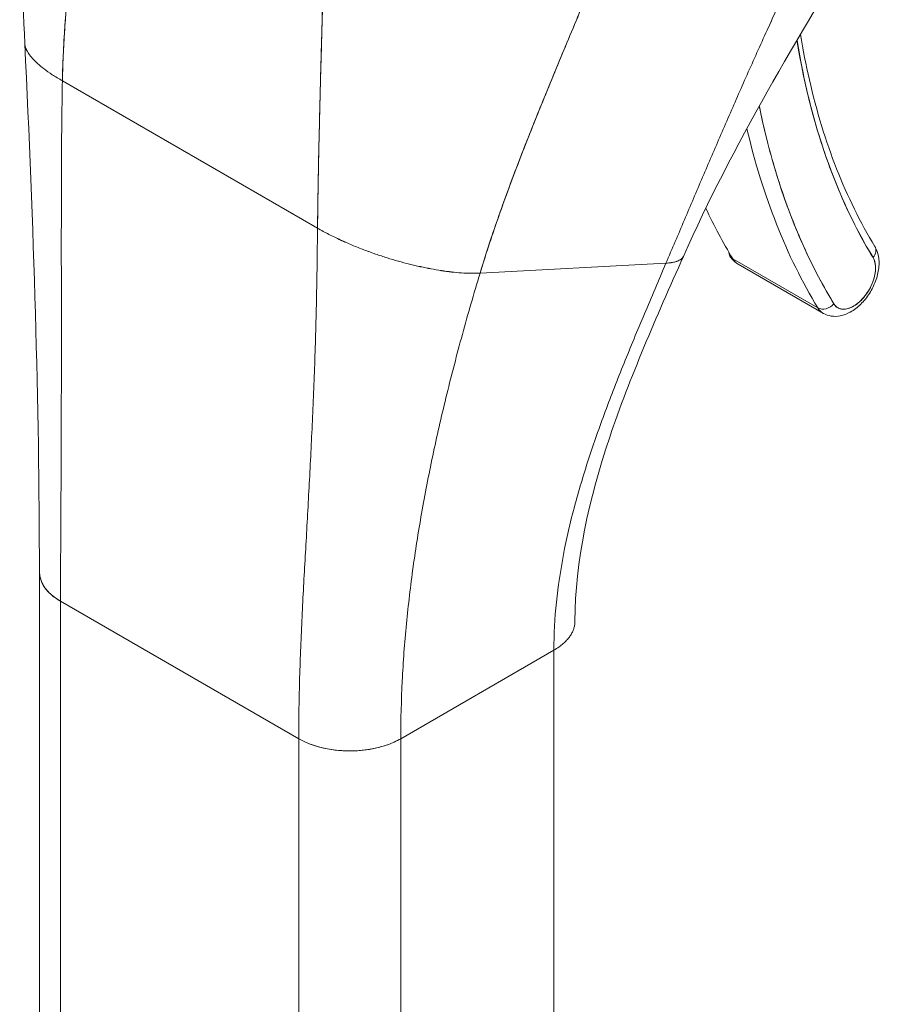
# Model space of a CAD drawing. Units: inches. Extents: x 13 to 394, y 7 to 245.
# Drawn here: x 369 to 370, y 77 to 78 of the extents above; entities that cross this region are included whole.
import ezdxf

# ---------------------------------------------------------------- set-up
doc = ezdxf.new("R2010")
doc.units = ezdxf.units.IN
doc.header["$LTSCALE"] = 24
doc.header["$MEASUREMENT"] = 0
doc.layers.add('Visible (ANSI)', color=7, linetype='Continuous', lineweight=5)

msp = doc.modelspace()

# ---------------------------------------------------------------- linework, layer by layer
at = {"layer": 'Visible (ANSI)'}
for p, q in [((368.9827, 77.6381), (369.2464, 77.4858)), ((369.2464, 77.4858), (368.9827, 77.6381)), ((369.8088, 77.4759), (369.8088, 77.4759)), ((369.7635, 77.4035), (369.6755, 77.4543)), ((369.6755, 77.4543), (369.7635, 77.4035)), ((369.4144, 77.4393), (369.6065, 77.4496)), ((369.6065, 77.4496), (369.4144, 77.4393)), ((369.6813, 77.4486), (369.7692, 77.3978)), ((368.9589, 76.6531), (368.9589, 77.1307)), ((368.9808, 77.1002), (369.2269, 76.9581)), ((368.9808, 75.6075), (368.9808, 77.1002)), ((369.2269, 76.9581), (368.9808, 77.1002)), ((368.9808, 76.6836), (368.9808, 77.1002)), ((368.9808, 77.1002), (368.9808, 76.6227)), ((369.3324, 76.9581), (369.4907, 77.0495)), ((369.4907, 77.0495), (369.3324, 76.9581)), ((369.4907, 77.0495), (369.4907, 75.5568)), ((369.2269, 76.9581), (369.2269, 76.9581)), ((369.2269, 76.4805), (369.2269, 76.9581)), ((369.3324, 76.9581), (369.3324, 76.4805)), ((369.3324, 76.9581), (369.3324, 76.9581)), ((369.2621, 76.9467), (369.2621, 76.9467))]:
    msp.add_line(p, q, dxfattribs=at)
for centre, major_axis, ratio, start_param, end_param in [((370.5305, 78.2913), (-0.5657, -0.9798), 0.57735, 5.667729, 5.977114), ((370.5305, 78.2913), (-0.598, -1.0358), 0.57735, 5.705953, 5.977114), ((370.5217, 78.2963), (-0.6042, -1.0466), 0.57735, 5.730701, 5.977114), ((370.5217, 78.2963), (-0.6042, -1.0466), 0.57735, 5.730701, 5.977114), ((370.4338, 78.3471), (-0.6042, -1.0466), 0.57735, 5.900738, 5.977114), ((369.7036, 77.4873), (0.0224, 0.0388), 0.57735, 5.360031, 5.360096), ((369.7036, 77.4873), (-0.0224, -0.0388), 0.57735, 2.218438, 2.218503), ((369.8118, 77.4605), (0.0106, 0.0065), 0.77855, 5.115206, 6.283185), ((369.8118, 77.4605), (0.0106, 0.0065), 0.77855, 5.115211, 6.283185), ((369.6833, 77.4635), (-0.0106, -0.0065), 0.77855, 5.868833, 6.686008), ((369.7036, 77.4873), (-0.0224, -0.0388), 0.57735, 5.977114, 6.283185), ((369.7036, 77.4873), (-0.0224, -0.0388), 0.57735, 5.977114, 6.283185), ((369.8003, 77.4315), (-0.0162, -0.028), 0.57735, 5.977114, 9.118706), ((369.7915, 77.4366), (-0.0224, -0.0388), 0.57735, 2.205293, 2.20538), ((369.7915, 77.4366), (0.0224, 0.0388), 0.57735, 5.346886, 5.346973), ((369.7713, 77.4127), (-0.0106, -0.0065), 0.77855, 0.402822, 1.973619), ((369.7713, 77.4127), (0.0106, 0.0065), 0.77855, 3.544415, 5.115216), ((369.7915, 77.4366), (-0.0224, -0.0388), 0.57735, 5.977114, 6.283185), ((369.7915, 77.4366), (-0.0224, -0.0388), 0.57735, 5.977114, 6.283185), ((369.7915, 77.4366), (-0.0224, -0.0388), 0.57735, 0.936213, 0.936283), ((369.7915, 77.4366), (0.0224, 0.0388), 0.57735, 4.077806, 4.077875), ((369.0335, 77.1307), (-0.0746, 0), 0.57735, 6.283122, 7.068567), ((369.2797, 76.9885), (0.0746, 0), 0.57735, 3.927007, 5.497778)]:
    msp.add_ellipse(centre, major_axis=major_axis, ratio=ratio, start_param=start_param, end_param=end_param, dxfattribs=at)
for points in [[(368.9438, 77.6764), (368.9385, 77.786), (368.9458, 77.8993), (368.9486, 78.0123)], [(369.8109, 77.7944), (369.7422, 77.6828), (369.6755, 77.5714), (369.6246, 77.4567)], [(368.9589, 77.1307), (368.9589, 77.3026), (368.9529, 77.4892), (368.9438, 77.6764)], [(369.2464, 77.4858), (369.2502, 77.4836), (369.2581, 77.4793), (369.2701, 77.4735), (369.2822, 77.4682), (369.2944, 77.4634), (369.3064, 77.459), (369.3183, 77.4551), (369.33, 77.4517), (369.3414, 77.4486), (369.3527, 77.446), (369.3637, 77.4437), (369.3745, 77.4419), (369.385, 77.4405), (369.3952, 77.4395), (369.405, 77.4391), (369.4113, 77.4392), (369.4144, 77.4393)]]:
    msp.add_open_spline(points, degree=3, dxfattribs=at)
for points, knots in [([(368.9827, 77.6381), (368.983, 77.6577), (368.984, 77.6782), (368.9856, 77.6993), (368.9872, 77.7205), (368.9893, 77.7423), (368.9918, 77.7646), (368.9943, 77.7869), (368.9973, 77.8098), (369.0006, 77.833), (369.0038, 77.8561), (369.0073, 77.8795), (369.0109, 77.9032)], [0, 0, 0, 0, 0.250198, 0.250198, 0.250198, 0.500396, 0.500396, 0.500396, 0.750593, 0.750593, 0.750593, 1, 1, 1, 1]), ([(369.0109, 77.9032), (369.0085, 77.887), (369.006, 77.871), (369.0037, 77.8551), (369.0009, 77.8357), (368.9982, 77.8165), (368.9958, 77.7976), (368.9934, 77.7787), (368.9912, 77.7601), (368.9894, 77.7419), (368.9875, 77.7237), (368.986, 77.7059), (368.9848, 77.6885), (368.9837, 77.6712), (368.983, 77.6543), (368.9827, 77.6381)], [0, 0, 0, 0, 0.170255, 0.170255, 0.170255, 0.377691, 0.377691, 0.377691, 0.585128, 0.585128, 0.585128, 0.792564, 0.792564, 0.792564, 1, 1, 1, 1]), ([(369.6065, 77.4496), (369.613, 77.4647), (369.6193, 77.4795), (369.6256, 77.4943), (369.6319, 77.5091), (369.6381, 77.5237), (369.6444, 77.5384), (369.6507, 77.5531), (369.657, 77.5678), (369.6634, 77.5826), (369.6698, 77.5975), (369.6763, 77.6124), (369.6829, 77.6274), (369.6895, 77.6425), (369.6963, 77.6577), (369.7032, 77.6731), (369.7102, 77.6885), (369.7173, 77.7041), (369.7246, 77.72), (369.7319, 77.7358), (369.7395, 77.7518), (369.7473, 77.768), (369.7551, 77.7842), (369.7631, 77.8006), (369.7714, 77.8172)], [0, 0, 0, 0, 0.125006, 0.125006, 0.125006, 0.250011, 0.250011, 0.250011, 0.375017, 0.375017, 0.375017, 0.500022, 0.500022, 0.500022, 0.625028, 0.625028, 0.625028, 0.750033, 0.750033, 0.750033, 0.875039, 0.875039, 0.875039, 1, 1, 1, 1]), ([(369.7714, 77.8172), (369.7631, 77.8006), (369.7551, 77.7842), (369.7473, 77.768), (369.7395, 77.7518), (369.7319, 77.7358), (369.7246, 77.7199), (369.7173, 77.7041), (369.7102, 77.6885), (369.7032, 77.6731), (369.6963, 77.6577), (369.6895, 77.6425), (369.6829, 77.6274), (369.6763, 77.6124), (369.6698, 77.5975), (369.6634, 77.5826), (369.657, 77.5678), (369.6507, 77.5531), (369.6444, 77.5384), (369.6381, 77.5237), (369.6319, 77.5091), (369.6256, 77.4943), (369.6193, 77.4795), (369.613, 77.4647), (369.6065, 77.4496)], [0, 0, 0, 0, 0.124999, 0.124999, 0.124999, 0.25, 0.25, 0.25, 0.375, 0.375, 0.375, 0.5, 0.5, 0.5, 0.625, 0.625, 0.625, 0.75, 0.75, 0.75, 0.875, 0.875, 0.875, 1, 1, 1, 1]), ([(369.4144, 77.4393), (369.4198, 77.4575), (369.426, 77.4761), (369.4326, 77.4952), (369.4393, 77.5143), (369.4464, 77.5337), (369.454, 77.5534), (369.4615, 77.5731), (369.4695, 77.593), (369.4776, 77.6131), (369.4858, 77.6332), (369.4941, 77.6534), (369.5026, 77.6737), (369.511, 77.6939), (369.5196, 77.7143), (369.528, 77.7346), (369.5364, 77.755), (369.5448, 77.7754), (369.5529, 77.7957), (369.553, 77.7961), (369.5532, 77.7964), (369.5533, 77.7968)], [0, 0, 0, 0, 0.166185, 0.166185, 0.166185, 0.332369, 0.332369, 0.332369, 0.498554, 0.498554, 0.498554, 0.664739, 0.664739, 0.664739, 0.830923, 0.830923, 0.830923, 0.997108, 0.997108, 0.997108, 1, 1, 1, 1]), ([(369.5533, 77.7968), (369.5472, 77.7815), (369.541, 77.7662), (369.5347, 77.7508), (369.5284, 77.7355), (369.522, 77.7202), (369.5156, 77.7049), (369.5092, 77.6896), (369.5029, 77.6743), (369.4965, 77.6591), (369.4902, 77.6439), (369.484, 77.6287), (369.4778, 77.6136), (369.4717, 77.5985), (369.4657, 77.5835), (369.4599, 77.5686), (369.4541, 77.5537), (369.4484, 77.5389), (369.4431, 77.5243), (369.4377, 77.5097), (369.4326, 77.4953), (369.4278, 77.4811), (369.423, 77.4669), (369.4185, 77.453), (369.4144, 77.4393)], [0, 0, 0, 0, 0.125, 0.125, 0.125, 0.25, 0.25, 0.25, 0.375, 0.375, 0.375, 0.5, 0.5, 0.5, 0.625, 0.625, 0.625, 0.75, 0.75, 0.75, 0.875, 0.875, 0.875, 1, 1, 1, 1]), ([(369.2464, 77.4858), (369.2466, 77.5022), (369.2468, 77.5193), (369.2471, 77.5371), (369.2475, 77.5549), (369.2478, 77.5734), (369.2483, 77.5924), (369.2488, 77.6114), (369.2493, 77.631), (369.2498, 77.6509), (369.2503, 77.6709), (369.2509, 77.6913), (369.2515, 77.712), (369.2519, 77.729), (369.2523, 77.7462), (369.2527, 77.7635)], [0, 0, 0, 0, 0.207436, 0.207436, 0.207436, 0.414872, 0.414872, 0.414872, 0.622309, 0.622309, 0.622309, 0.829745, 0.829745, 0.829745, 1, 1, 1, 1]), ([(369.2527, 77.7635), (369.2522, 77.7382), (369.2515, 77.7131), (369.2508, 77.6885), (369.2502, 77.6638), (369.2495, 77.6396), (369.2489, 77.6162), (369.2483, 77.5927), (369.2478, 77.57), (369.2473, 77.5482), (369.2469, 77.5264), (369.2466, 77.5055), (369.2464, 77.4858)], [0, 0, 0, 0, 0.249407, 0.249407, 0.249407, 0.499604, 0.499604, 0.499604, 0.749802, 0.749802, 0.749802, 1, 1, 1, 1]), ([(369.742, 77.6798), (369.7454, 77.6589), (369.7495, 77.6387), (369.7543, 77.6191), (369.7594, 77.5987), (369.7652, 77.579), (369.7719, 77.5599), (369.7785, 77.5409), (369.7859, 77.5227), (369.794, 77.5053), (369.8021, 77.4878), (369.811, 77.4712), (369.8206, 77.4554)], [0.0096619, 0.0096619, 0.0096619, 0.0096619, 0.25, 0.25, 0.25, 0.5, 0.5, 0.5, 0.75, 0.75, 0.75, 1, 1, 1, 1]), ([(369.7456, 77.686), (369.7482, 77.67), (369.7513, 77.6545), (369.7585, 77.623), (369.7627, 77.6072), (369.7721, 77.5764), (369.7773, 77.5615), (369.7886, 77.5328), (369.7947, 77.5189), (369.8079, 77.4921), (369.815, 77.4792), (369.8224, 77.4669)], [0.1710233, 0.1710233, 0.1710233, 0.1710233, 0.229402, 0.229402, 0.2918832, 0.2918832, 0.3543643, 0.3543643, 0.4168455, 0.4168455, 0.4793266, 0.4793266, 0.4793266, 0.4793266]), ([(368.9438, 77.6764), (368.9439, 77.6758), (368.9441, 77.6739), (368.9452, 77.6706), (368.9477, 77.6661), (368.9515, 77.6614), (368.9567, 77.6562), (368.9635, 77.6506), (368.9719, 77.6445), (368.9788, 77.6403), (368.9827, 77.6381)], [0.4998157, 0.4998157, 0.4998157, 0.4998157, 0.5333333, 0.6, 0.6666667, 0.7333333, 0.8, 0.8666667, 0.9333333, 1, 1, 1, 1]), ([(368.9827, 77.6381), (368.9788, 77.6403), (368.9754, 77.6424), (368.9722, 77.6445), (368.9691, 77.6466), (368.9663, 77.6486), (368.9637, 77.6505), (368.9612, 77.6524), (368.959, 77.6543), (368.957, 77.6561), (368.955, 77.6579), (368.9532, 77.6596), (368.9517, 77.6613), (368.9502, 77.663), (368.949, 77.6645), (368.9479, 77.6661), (368.9469, 77.6676), (368.946, 77.6691), (368.9454, 77.6705), (368.9448, 77.6719), (368.9443, 77.6732), (368.9441, 77.6745), (368.9439, 77.6752), (368.9439, 77.6758), (368.9438, 77.6764)], [0, 0, 0, 0, 0.0666667, 0.0666667, 0.0666667, 0.1333333, 0.1333333, 0.1333333, 0.2, 0.2, 0.2, 0.2666667, 0.2666667, 0.2666667, 0.3333333, 0.3333333, 0.3333333, 0.4, 0.4, 0.4, 0.4666667, 0.4666667, 0.4666667, 0.5001843, 0.5001843, 0.5001843, 0.5001843]), ([(368.9808, 77.1002), (368.9808, 77.1214), (368.9809, 77.1426), (368.9809, 77.1639), (368.981, 77.1852), (368.9812, 77.2065), (368.9813, 77.2279), (368.9814, 77.2492), (368.9815, 77.2707), (368.9815, 77.2922), (368.9816, 77.3138), (368.9816, 77.3355), (368.9816, 77.3574), (368.9816, 77.3793), (368.9816, 77.4014), (368.9816, 77.4239), (368.9816, 77.4463), (368.9815, 77.469), (368.9816, 77.4922), (368.9816, 77.5154), (368.9816, 77.5391), (368.9818, 77.5633), (368.9819, 77.5876), (368.9822, 77.6124), (368.9827, 77.6381)], [0, 0, 0, 0, 0.125, 0.125, 0.125, 0.25, 0.25, 0.25, 0.375, 0.375, 0.375, 0.5, 0.5, 0.5, 0.625, 0.625, 0.625, 0.75, 0.75, 0.75, 0.875, 0.875, 0.875, 1, 1, 1, 1]), ([(368.9827, 77.6381), (368.9822, 77.6124), (368.9819, 77.5876), (368.9818, 77.5633), (368.9816, 77.5391), (368.9816, 77.5154), (368.9816, 77.4922), (368.9815, 77.469), (368.9816, 77.4463), (368.9816, 77.4239), (368.9816, 77.4014), (368.9816, 77.3793), (368.9816, 77.3574), (368.9816, 77.3355), (368.9816, 77.3138), (368.9815, 77.2922), (368.9815, 77.2707), (368.9814, 77.2492), (368.9813, 77.2279), (368.9812, 77.2065), (368.981, 77.1852), (368.9809, 77.1639), (368.9809, 77.1426), (368.9808, 77.1214), (368.9808, 77.1002)], [0, 0, 0, 0, 0.125, 0.125, 0.125, 0.25, 0.25, 0.25, 0.375, 0.375, 0.375, 0.5, 0.5, 0.5, 0.625, 0.625, 0.625, 0.75, 0.75, 0.75, 0.875, 0.875, 0.875, 1, 1, 1, 1]), ([(369.7801, 77.4076), (369.7694, 77.4252), (369.7596, 77.4437), (369.7506, 77.4631), (369.7417, 77.4826), (369.7336, 77.503), (369.7264, 77.5242), (369.7193, 77.5455), (369.713, 77.5676), (369.7076, 77.5905), (369.706, 77.5975), (369.7045, 77.6046), (369.703, 77.6117)], [0, 0, 0, 0, 0.1666667, 0.1666667, 0.1666667, 0.3333333, 0.3333333, 0.3333333, 0.5, 0.5, 0.5, 0.5509596, 0.5509596, 0.5509596, 0.5509596]), ([(369.2269, 76.9581), (369.2269, 76.9793), (369.2273, 77.0004), (369.2279, 77.0213), (369.2285, 77.0423), (369.2294, 77.0632), (369.2304, 77.084), (369.2314, 77.1049), (369.2325, 77.1257), (369.2337, 77.1467), (369.2349, 77.1676), (369.2361, 77.1886), (369.2372, 77.2099), (369.2384, 77.2311), (369.2395, 77.2525), (369.2405, 77.2744), (369.2416, 77.2962), (369.2425, 77.3184), (369.2433, 77.3411), (369.2441, 77.3639), (369.2447, 77.3872), (369.2453, 77.4112), (369.2458, 77.4352), (369.2461, 77.46), (369.2464, 77.4858)], [0, 0, 0, 0, 0.125, 0.125, 0.125, 0.25, 0.25, 0.25, 0.375, 0.375, 0.375, 0.5, 0.5, 0.5, 0.625, 0.625, 0.625, 0.75, 0.75, 0.75, 0.875, 0.875, 0.875, 1, 1, 1, 1]), ([(369.2464, 77.4858), (369.2461, 77.46), (369.2458, 77.4352), (369.2453, 77.4112), (369.2447, 77.3872), (369.2441, 77.3639), (369.2433, 77.3411), (369.2425, 77.3184), (369.2416, 77.2962), (369.2405, 77.2744), (369.2395, 77.2525), (369.2384, 77.2311), (369.2372, 77.2099), (369.2361, 77.1886), (369.2349, 77.1676), (369.2337, 77.1467), (369.2325, 77.1257), (369.2314, 77.1049), (369.2304, 77.084), (369.2294, 77.0632), (369.2285, 77.0423), (369.2279, 77.0213), (369.2273, 77.0004), (369.2269, 76.9793), (369.2269, 76.9581)], [0, 0, 0, 0, 0.125, 0.125, 0.125, 0.25, 0.25, 0.25, 0.375, 0.375, 0.375, 0.5, 0.5, 0.5, 0.625, 0.625, 0.625, 0.75, 0.75, 0.75, 0.875, 0.875, 0.875, 1, 1, 1, 1]), ([(369.4144, 77.4393), (369.4113, 77.4392), (369.4082, 77.4391), (369.405, 77.4392), (369.4018, 77.4392), (369.3985, 77.4394), (369.3951, 77.4396), (369.3918, 77.4398), (369.3884, 77.4401), (369.3849, 77.4405), (369.3815, 77.4409), (369.378, 77.4414), (369.3744, 77.4419), (369.3709, 77.4425), (369.3673, 77.4431), (369.3637, 77.4438), (369.36, 77.4445), (369.3564, 77.4452), (369.3526, 77.446), (369.3489, 77.4468), (369.3452, 77.4477), (369.3414, 77.4487), (369.3376, 77.4496), (369.3338, 77.4507), (369.3299, 77.4517), (369.3261, 77.4528), (369.3222, 77.454), (369.3183, 77.4552), (369.3143, 77.4564), (369.3104, 77.4577), (369.3064, 77.4591), (369.3024, 77.4605), (369.2984, 77.4619), (369.2944, 77.4635), (369.2903, 77.465), (369.2863, 77.4666), (369.2822, 77.4683), (369.2782, 77.47), (369.2741, 77.4718), (369.2701, 77.4736), (369.2661, 77.4755), (369.2621, 77.4774), (369.2581, 77.4794), (369.2541, 77.4815), (369.2502, 77.4836), (369.2464, 77.4858)], [0, 0, 0, 0, 0.066667, 0.066667, 0.066667, 0.133333, 0.133333, 0.133333, 0.2, 0.2, 0.2, 0.266667, 0.266667, 0.266667, 0.333333, 0.333333, 0.333333, 0.4, 0.4, 0.4, 0.466667, 0.466667, 0.466667, 0.533333, 0.533333, 0.533333, 0.6, 0.6, 0.6, 0.666667, 0.666667, 0.666667, 0.733333, 0.733333, 0.733333, 0.8, 0.8, 0.8, 0.866667, 0.866667, 0.866667, 0.933333, 0.933333, 0.933333, 1, 1, 1, 1]), ([(369.7692, 77.3978), (369.7717, 77.3964), (369.7746, 77.3954), (369.7806, 77.3945), (369.7837, 77.3946), (369.7904, 77.3959), (369.7938, 77.3973), (369.801, 77.4012), (369.8046, 77.404), (369.8112, 77.4106), (369.8143, 77.4143), (369.8194, 77.4224), (369.8216, 77.4267), (369.8249, 77.4356), (369.826, 77.4402), (369.8271, 77.4493), (369.8269, 77.4539), (369.8252, 77.4613), (369.8241, 77.4642), (369.8224, 77.4669)], [0.785398, 0.785398, 0.785398, 0.785398, 1.006416, 1.006416, 1.24873, 1.24873, 1.550601, 1.550601, 1.910813, 1.910813, 2.278457, 2.278457, 2.641048, 2.641048, 3.005949, 3.005949, 3.374276, 3.374276, 3.620919, 3.620919, 3.620919, 3.620919]), ([(369.6246, 77.4567), (369.5966, 77.3937), (369.5692, 77.3317), (369.5268, 77.2057), (369.5125, 77.1408), (369.5125, 77.0799)], [0, 0, 0, 0, 0.927516, 0.927516, 1.885965, 1.885965, 1.885965, 1.885965]), ([(369.6246, 77.4567), (369.6244, 77.4564), (369.6243, 77.4561), (369.6241, 77.4558), (369.6238, 77.4553), (369.6234, 77.4549), (369.623, 77.4545), (369.6225, 77.454), (369.622, 77.4536), (369.6214, 77.4532), (369.6207, 77.4528), (369.62, 77.4524), (369.6192, 77.4521), (369.6183, 77.4517), (369.6173, 77.4514), (369.6161, 77.451), (369.6149, 77.4507), (369.6136, 77.4504), (369.612, 77.4502), (369.6104, 77.4499), (369.6086, 77.4498), (369.6065, 77.4496)], [0.5799809, 0.5799809, 0.5799809, 0.5799809, 0.625, 0.625, 0.625, 0.6875, 0.6875, 0.6875, 0.75, 0.75, 0.75, 0.8125, 0.8125, 0.8125, 0.875, 0.875, 0.875, 0.9375, 0.9375, 0.9375, 1, 1, 1, 1]), ([(369.6065, 77.4496), (369.6086, 77.4498), (369.6122, 77.4501), (369.6163, 77.451), (369.6193, 77.4521), (369.6215, 77.4532), (369.623, 77.4545), (369.624, 77.4556), (369.6244, 77.4564), (369.6246, 77.4567)], [0, 0, 0, 0, 0.0625, 0.125, 0.1875, 0.25, 0.3125, 0.375, 0.4200191, 0.4200191, 0.4200191, 0.4200191]), ([(369.6727, 77.457), (369.6731, 77.4563), (369.6736, 77.4557), (369.6745, 77.4544), (369.675, 77.4538), (369.6761, 77.4526), (369.6767, 77.452), (369.6779, 77.4509), (369.6785, 77.4504), (369.6799, 77.4494), (369.6805, 77.449), (369.6813, 77.4486)], [0.4793266, 0.4793266, 0.4793266, 0.4793266, 0.5405409, 0.5405409, 0.6017552, 0.6017552, 0.6629695, 0.6629695, 0.7241839, 0.7241839, 0.7853982, 0.7853982, 0.7853982, 0.7853982]), ([(369.8206, 77.4554), (369.8215, 77.4539), (369.8222, 77.4521), (369.8226, 77.4501), (369.8231, 77.4481), (369.8233, 77.4459), (369.8232, 77.4436), (369.8231, 77.4412), (369.8227, 77.4387), (369.8221, 77.4362), (369.8215, 77.4336), (369.8207, 77.431), (369.8196, 77.4285), (369.8185, 77.4259), (369.8172, 77.4234), (369.8158, 77.421), (369.8143, 77.4186), (369.8126, 77.4163), (369.8109, 77.4142), (369.8091, 77.4121), (369.8072, 77.4102), (369.8053, 77.4086), (369.8033, 77.407), (369.8013, 77.4056), (369.7993, 77.4046), (369.7973, 77.4035), (369.7953, 77.4028), (369.7934, 77.4024), (369.7915, 77.402), (369.7897, 77.4019), (369.788, 77.4022), (369.7863, 77.4024), (369.7848, 77.4031), (369.7835, 77.404), (369.7821, 77.4049), (369.781, 77.4061), (369.7801, 77.4076)], [0, 0, 0, 0, 0.083333, 0.083333, 0.083333, 0.166667, 0.166667, 0.166667, 0.25, 0.25, 0.25, 0.333333, 0.333333, 0.333333, 0.416667, 0.416667, 0.416667, 0.5, 0.5, 0.5, 0.583333, 0.583333, 0.583333, 0.666667, 0.666667, 0.666667, 0.75, 0.75, 0.75, 0.833333, 0.833333, 0.833333, 0.916667, 0.916667, 0.916667, 1, 1, 1, 1]), ([(369.4907, 77.0495), (369.4907, 77.066), (369.4916, 77.0826), (369.4933, 77.0991), (369.495, 77.1156), (369.4975, 77.1321), (369.5006, 77.1486), (369.5037, 77.165), (369.5075, 77.1814), (369.5119, 77.1978), (369.5163, 77.2142), (369.5212, 77.2306), (369.5265, 77.247), (369.5318, 77.2634), (369.5376, 77.2799), (369.5438, 77.2964), (369.5499, 77.3129), (369.5564, 77.3295), (369.5632, 77.3463), (369.57, 77.3631), (369.577, 77.38), (369.5842, 77.3972), (369.5915, 77.4144), (369.5989, 77.4318), (369.6065, 77.4496)], [0, 0, 0, 0, 0.125, 0.125, 0.125, 0.25, 0.25, 0.25, 0.375, 0.375, 0.375, 0.5, 0.5, 0.5, 0.625, 0.625, 0.625, 0.75, 0.75, 0.75, 0.875, 0.875, 0.875, 1, 1, 1, 1]), ([(369.6065, 77.4496), (369.5989, 77.4318), (369.5915, 77.4144), (369.5842, 77.3972), (369.577, 77.38), (369.57, 77.3631), (369.5632, 77.3463), (369.5564, 77.3295), (369.5499, 77.3129), (369.5438, 77.2964), (369.5376, 77.2799), (369.5318, 77.2634), (369.5265, 77.247), (369.5212, 77.2306), (369.5163, 77.2142), (369.5119, 77.1978), (369.5075, 77.1814), (369.5037, 77.165), (369.5006, 77.1486), (369.4975, 77.1321), (369.495, 77.1156), (369.4933, 77.0991), (369.4916, 77.0826), (369.4907, 77.066), (369.4907, 77.0495)], [0, 0, 0, 0, 0.125, 0.125, 0.125, 0.25, 0.25, 0.25, 0.375, 0.375, 0.375, 0.5, 0.5, 0.5, 0.625, 0.625, 0.625, 0.75, 0.75, 0.75, 0.875, 0.875, 0.875, 1, 1, 1, 1]), ([(369.3324, 76.9581), (369.3324, 76.9781), (369.333, 76.9979), (369.3339, 77.0177), (369.3349, 77.0375), (369.3364, 77.0572), (369.3383, 77.0768), (369.3402, 77.0965), (369.3425, 77.1161), (369.3452, 77.1357), (369.348, 77.1554), (369.3511, 77.175), (369.3546, 77.1947), (369.3581, 77.2145), (369.362, 77.2342), (369.3662, 77.2542), (369.3705, 77.2741), (369.3751, 77.2942), (369.3801, 77.3144), (369.3851, 77.3347), (369.3904, 77.3552), (369.3961, 77.376), (369.4018, 77.3968), (369.4079, 77.4179), (369.4144, 77.4393)], [0, 0, 0, 0, 0.125, 0.125, 0.125, 0.25, 0.25, 0.25, 0.375, 0.375, 0.375, 0.5, 0.5, 0.5, 0.625, 0.625, 0.625, 0.75, 0.75, 0.75, 0.875, 0.875, 0.875, 1, 1, 1, 1]), ([(369.4144, 77.4393), (369.4079, 77.4179), (369.4018, 77.3968), (369.3961, 77.376), (369.3904, 77.3552), (369.3851, 77.3347), (369.3801, 77.3144), (369.3751, 77.2942), (369.3705, 77.2741), (369.3662, 77.2542), (369.362, 77.2342), (369.3581, 77.2145), (369.3546, 77.1947), (369.3511, 77.175), (369.348, 77.1554), (369.3452, 77.1357), (369.3425, 77.1161), (369.3402, 77.0965), (369.3383, 77.0768), (369.3364, 77.0572), (369.3349, 77.0375), (369.3339, 77.0177), (369.333, 76.9979), (369.3324, 76.9781), (369.3324, 76.9581)], [0, 0, 0, 0, 0.125, 0.125, 0.125, 0.25, 0.25, 0.25, 0.375, 0.375, 0.375, 0.5, 0.5, 0.5, 0.625, 0.625, 0.625, 0.75, 0.75, 0.75, 0.875, 0.875, 0.875, 1, 1, 1, 1]), ([(368.9808, 77.1002), (368.9779, 77.1019), (368.9755, 77.1036), (368.9733, 77.1052), (368.9712, 77.1069), (368.9694, 77.1086), (368.9679, 77.1102), (368.9663, 77.1119), (368.9651, 77.1135), (368.964, 77.115), (368.963, 77.1166), (368.9621, 77.1181), (368.9614, 77.1196), (368.9608, 77.1211), (368.9603, 77.1225), (368.9599, 77.1239), (368.9595, 77.1253), (368.9592, 77.1266), (368.9591, 77.1279), (368.959, 77.1288), (368.9589, 77.1298), (368.9589, 77.1307)], [0, 0, 0, 0, 0.0666667, 0.0666667, 0.0666667, 0.1333333, 0.1333333, 0.1333333, 0.2, 0.2, 0.2, 0.2666667, 0.2666667, 0.2666667, 0.3333333, 0.3333333, 0.3333333, 0.4, 0.4, 0.4, 0.4484647, 0.4484647, 0.4484647, 0.4484647]), ([(369.5125, 77.0799), (369.5125, 77.0789), (369.5125, 77.078), (369.5124, 77.077), (369.5122, 77.0758), (369.512, 77.0746), (369.5117, 77.0735), (369.5114, 77.0723), (369.511, 77.0712), (369.5105, 77.07), (369.5101, 77.0689), (369.5095, 77.0678), (369.5089, 77.0666), (369.5083, 77.0655), (369.5075, 77.0644), (369.5067, 77.0632), (369.5059, 77.0621), (369.505, 77.061), (369.5039, 77.0598), (369.5029, 77.0587), (369.5017, 77.0575), (369.5004, 77.0564), (369.4991, 77.0552), (369.4977, 77.0541), (369.4961, 77.0529), (369.4945, 77.0518), (369.4927, 77.0506), (369.4907, 77.0495)], [0.4496475, 0.4496475, 0.4496475, 0.4496475, 0.5, 0.5, 0.5, 0.5625, 0.5625, 0.5625, 0.625, 0.625, 0.625, 0.6875, 0.6875, 0.6875, 0.75, 0.75, 0.75, 0.8125, 0.8125, 0.8125, 0.875, 0.875, 0.875, 0.9375, 0.9375, 0.9375, 1, 1, 1, 1]), ([(369.3324, 76.9581), (369.3302, 76.9568), (369.3279, 76.9557), (369.3257, 76.9546), (369.3234, 76.9536), (369.3212, 76.9527), (369.319, 76.9519), (369.3168, 76.9512), (369.3146, 76.9505), (369.3125, 76.9499), (369.3104, 76.9493), (369.3083, 76.9488), (369.3062, 76.9483), (369.3041, 76.9478), (369.3021, 76.9474), (369.3, 76.9471), (369.298, 76.9468), (369.296, 76.9465), (369.2939, 76.9463), (369.2919, 76.946), (369.2898, 76.9459), (369.2878, 76.9457), (369.2857, 76.9456), (369.2836, 76.9455), (369.2815, 76.9455), (369.2793, 76.9455), (369.2771, 76.9455), (369.2749, 76.9456), (369.2726, 76.9457), (369.2703, 76.9458), (369.2679, 76.946), (369.2655, 76.9462), (369.2631, 76.9465), (369.2605, 76.9469), (369.258, 76.9473), (369.2553, 76.9478), (369.2526, 76.9484), (369.2499, 76.949), (369.2471, 76.9498), (369.2443, 76.9506), (369.2415, 76.9515), (369.2385, 76.9526), (369.2356, 76.9538), (369.2327, 76.955), (369.2298, 76.9564), (369.2269, 76.9581)], [0, 0, 0, 0, 0.066667, 0.066667, 0.066667, 0.133333, 0.133333, 0.133333, 0.2, 0.2, 0.2, 0.266667, 0.266667, 0.266667, 0.333333, 0.333333, 0.333333, 0.4, 0.4, 0.4, 0.466667, 0.466667, 0.466667, 0.533333, 0.533333, 0.533333, 0.6, 0.6, 0.6, 0.666667, 0.666667, 0.666667, 0.733333, 0.733333, 0.733333, 0.8, 0.8, 0.8, 0.866667, 0.866667, 0.866667, 0.933333, 0.933333, 0.933333, 1, 1, 1, 1])]:
    msp.add_open_spline(points, degree=3, knots=knots, dxfattribs=at)

doc.saveas('drawing.dxf')
